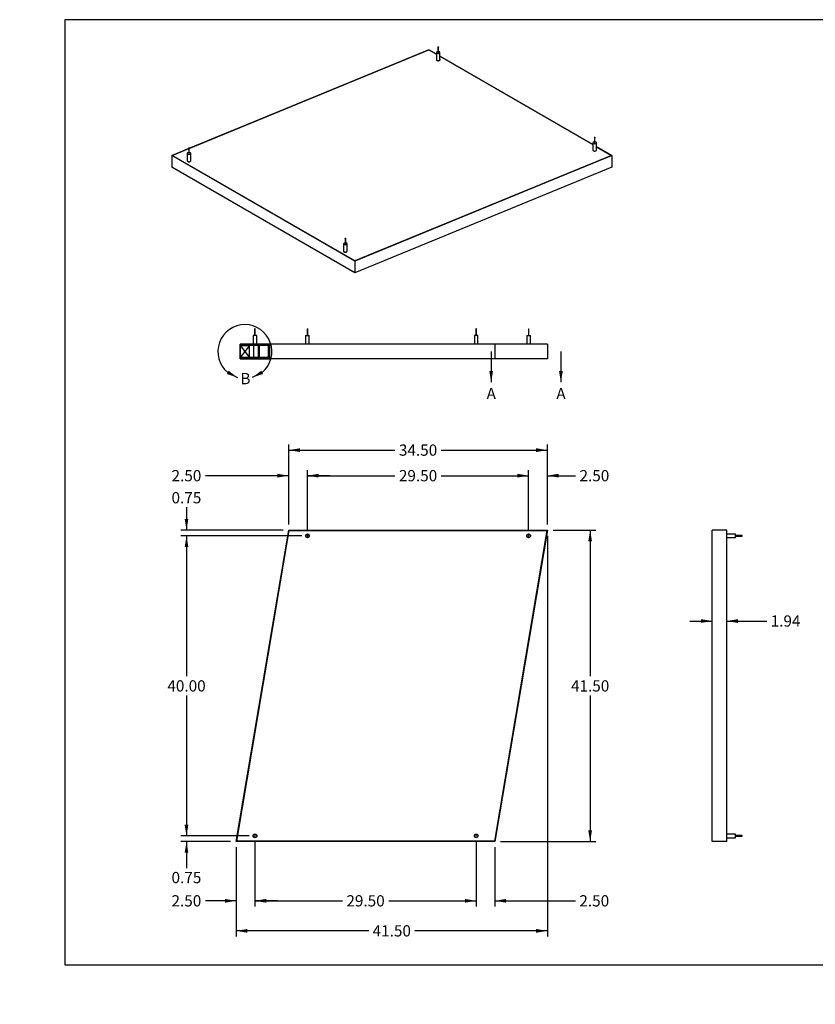
# Model space of a CAD drawing. Units: inches. Extents: x 0 to 33, y -0.4 to 21.6.
# Drawn here: x 0 to 17.7, y -0.4 to 21.5 of the extents above; entities that cross this region are included whole.
import ezdxf
from ezdxf import colors
from ezdxf.entities.mleader import LeaderData, LeaderLine
from ezdxf.enums import TextEntityAlignment as Align
from ezdxf.lldxf.tags import DXFTag
from ezdxf.math import Vec2, Vec3

# ---------------------------------------------------------------- set-up
doc = ezdxf.new("R2010")
doc.units = ezdxf.units.IN
doc.header["$MEASUREMENT"] = 0
for name, color, linetype in [('Default', 7, 'Continuous'), ('DOOR_CORE', 7, 'Continuous'), ('DV3_Default', 7, 'Continuous'), ('E1', 7, 'Continuous'), ('E2', 7, 'Continuous'), ('HDF', 7, 'Continuous'), ('LAMINATE', 7, 'Continuous'), ('PINE2', 7, 'Continuous'), ('STUD', 7, 'Continuous'), ('STUD_INSERT', 7, 'Continuous')]:
    doc.layers.add(name, color=color, linetype=linetype)
doc.styles.add('SEACAD_Arial', font='arial.ttf')
tags = doc.linetypes.add('CENTER2', pattern=[1.125, 0.75, -0.125, 0.125, -0.125]).pattern_tags.tags
tags[10:11] = [DXFTag(74, 4), DXFTag(75, 0), DXFTag(340, '0'), DXFTag(46, 0.0), DXFTag(50, 0.0), DXFTag(44, 0.0), DXFTag(45, 0.0)]
tags[8:9] = [DXFTag(74, 4), DXFTag(75, 0), DXFTag(340, '0'), DXFTag(46, 0.0), DXFTag(50, 0.0), DXFTag(44, 0.0), DXFTag(45, 0.0)]
tags[6:7] = [DXFTag(74, 4), DXFTag(75, 0), DXFTag(340, '0'), DXFTag(46, 0.0), DXFTag(50, 0.0), DXFTag(44, 0.0), DXFTag(45, 0.0)]
tags[4:5] = [DXFTag(74, 4), DXFTag(75, 0), DXFTag(340, '0'), DXFTag(46, 0.0), DXFTag(50, 0.0), DXFTag(44, 0.0), DXFTag(45, 0.0)]
doc.dimstyles.new('ANSI_(in)', dxfattribs={"dimtxt": 0.25, "dimasz": 0.25, "dimexe": 0.125, "dimexo": 0.125, "dimgap": 0.0625, "dimtad": 0, "dimtih": 1, "dimtoh": 1, "dimdec": 3, "dimlfac": 2, "dimzin": 0, "dimdsep": 46, "dimtxsty": 'SEACAD_Arial', "dimblk1": '_SE_FILLED', "dimblk2": '_SE_FILLED', "dimsah": 1, "dimcen": 0.125, "dimadec": 0, "dimazin": 0, "dimtfac": 0.8, "dimtdec": 3, "dimtofl": 0, "dimtmove": 0, "dimatfit": 3, "dimfxl": 1, "dimtolj": 1, "dimtzin": 0, "dimarcsym": 0})

# ---------------------------------------------------------------- blocks, each defined once
blk = doc.blocks.new('SE')
at = {"layer": 'E1', "color": 7, "linetype": 'Continuous'}
for p, q in [((9.095, 20.84), (9.096, 20.845)), ((9.262, 20.743), (9.095, 20.84)), ((9.096, 20.845), (9.262, 20.749)), ((9.341, 20.703), (12.739, 18.742)), ((12.739, 18.736), (9.341, 20.698)), ((12.818, 18.696), (13.161, 18.498)), ((13.151, 18.498), (12.818, 18.69)), ((7.446, 16.15), (3.38, 18.498)), ((3.38, 18.498), (3.39, 18.497)), ((3.38, 18.498), (3.38, 18.234)), ((3.39, 18.497), (7.446, 16.155)), ((13.161, 18.498), (13.151, 18.498)), ((13.161, 18.498), (13.161, 18.234)), ((7.446, 15.887), (3.38, 18.234)), ((7.446, 16.155), (7.446, 16.15)), ((7.446, 16.15), (7.446, 15.887))]:
    blk.add_line(p, q, dxfattribs=at)
at = {"layer": 'E2', "color": 7, "linetype": 'Continuous'}
for p, q in [((3.769, 18.658), (9.096, 20.845)), ((9.095, 20.84), (3.769, 18.653)), ((9.096, 20.845), (9.095, 20.84)), ((3.38, 18.498), (3.756, 18.652)), ((3.756, 18.647), (3.39, 18.497)), ((3.39, 18.497), (3.38, 18.498)), ((3.38, 18.498), (3.38, 18.234)), ((13.161, 18.498), (7.446, 16.15)), ((7.446, 16.155), (13.151, 18.498)), ((13.151, 18.498), (13.161, 18.498)), ((13.161, 18.498), (13.161, 18.234)), ((13.161, 18.234), (7.446, 15.887)), ((7.446, 16.15), (7.446, 16.155)), ((7.446, 16.15), (7.446, 15.887))]:
    blk.add_line(p, q, dxfattribs=at)
at = {"layer": 'LAMINATE', "color": 7, "linetype": 'Continuous'}
for p, q in [((3.769, 18.653), (9.095, 20.84)), ((9.095, 20.84), (9.262, 20.743)), ((9.341, 20.698), (12.739, 18.736)), ((3.39, 18.497), (3.756, 18.647)), ((12.818, 18.69), (13.151, 18.498)), ((7.446, 16.155), (3.39, 18.497)), ((13.151, 18.498), (7.446, 16.155))]:
    blk.add_line(p, q, dxfattribs=at)
for centre, start_param, end_param in [((9.302, 20.624), 5.965625, 6.283185), ((9.302, 20.624), 0, 3.459153), ((12.778, 18.617), 5.965625, 6.283185), ((12.778, 18.617), 0, 3.459153), ((3.763, 18.379), 5.965625, 6.283185), ((3.763, 18.379), 0, 3.459153), ((7.239, 16.371), 5.965625, 6.283185), ((7.239, 16.371), 0, 3.459153)]:
    blk.add_ellipse(centre, major_axis=(-0.0417, 0), ratio=0.57735, start_param=start_param, end_param=end_param, dxfattribs=at)
at = {"layer": 'STUD', "color": 7, "linetype": 'Continuous'}
for p, q in [((9.262, 20.784), (9.262, 20.624)), ((9.295, 20.907), (9.295, 20.784)), ((9.308, 20.784), (9.308, 20.907)), ((9.341, 20.624), (9.341, 20.784)), ((12.772, 18.9), (12.772, 18.777)), ((12.785, 18.777), (12.785, 18.9)), ((3.756, 18.662), (3.756, 18.539)), ((3.769, 18.539), (3.769, 18.662)), ((12.739, 18.777), (12.739, 18.617)), ((12.818, 18.617), (12.818, 18.777)), ((3.723, 18.539), (3.723, 18.379)), ((3.802, 18.379), (3.802, 18.539)), ((7.233, 16.654), (7.233, 16.532)), ((7.246, 16.532), (7.246, 16.654)), ((7.2, 16.532), (7.2, 16.371)), ((7.279, 16.371), (7.279, 16.532))]:
    blk.add_line(p, q, dxfattribs=at)
for centre, major_axis, start_param, end_param in [((9.302, 20.784), (-0.0396, 0), 0, 4.543161), ((9.302, 20.784), (-0.0396, 0), 4.881617, 6.283185), ((9.302, 20.784), (-0.00667, 0), 0, 3.141593), ((9.302, 20.624), (-0.0396, 0), 0, 3.141593), ((12.778, 18.777), (-0.0396, 0), 0, 4.543161), ((12.778, 18.777), (-0.0396, 0), 4.881617, 6.283185), ((12.778, 18.617), (-0.0396, 0), 0, 3.141593), ((12.778, 18.777), (-0.00667, 0), 0, 3.141593), ((3.763, 18.539), (-0.0396, 0), 0, 4.543161), ((3.763, 18.539), (-0.0396, 0), 4.881617, 6.283185), ((3.763, 18.379), (-0.0396, 0), 0, 3.141593), ((3.763, 18.539), (-0.00667, 0), 0, 3.141593), ((7.239, 16.532), (-0.0396, 0), 0, 4.543161), ((7.239, 16.532), (-0.0396, 0), 4.881617, 6.283185), ((7.239, 16.532), (-0.00667, 0), 0, 3.141593), ((7.239, 16.371), (-0.0396, 0), 0, 3.141593)]:
    blk.add_ellipse(centre, major_axis=major_axis, ratio=0.57735, start_param=start_param, end_param=end_param, dxfattribs=at)
for centre in [(9.302, 20.907), (12.778, 18.9), (3.763, 18.662), (7.239, 16.654)]:
    blk.add_ellipse(centre, major_axis=(0.00667, 0), ratio=0.57735, dxfattribs=at)
at = {"layer": 'STUD_INSERT', "color": 7, "linetype": 'Continuous'}
for centre, start_param, end_param in [((9.302, 20.624), 2.824032, 6.283185), ((9.302, 20.624), 0, 0.31756), ((12.778, 18.617), 2.824032, 6.283185), ((12.778, 18.617), 0, 0.31756), ((3.763, 18.379), 2.824032, 6.283185), ((3.763, 18.379), 0, 0.31756), ((7.239, 16.371), 2.824032, 6.283185), ((7.239, 16.371), 0, 0.31756)]:
    blk.add_ellipse(centre, major_axis=(0.0417, 0), ratio=0.57735, start_param=start_param, end_param=end_param, dxfattribs=at)
blk = doc.blocks.new('SE1')
at = {"layer": 'E1', "color": 7, "linetype": 'Continuous'}
for p, q in [((5.979, 10.17), (11.729, 10.17)), ((5.985, 10.163), (5.979, 10.17)), ((11.721, 10.163), (5.985, 10.163)), ((11.729, 10.17), (11.721, 10.163)), ((4.812, 3.253), (4.82, 3.26)), ((10.562, 3.253), (4.812, 3.253)), ((4.82, 3.26), (10.557, 3.26)), ((10.557, 3.26), (10.562, 3.253))]:
    blk.add_line(p, q, dxfattribs=at)
at = {"layer": 'E2', "color": 7, "linetype": 'Continuous'}
for p, q in [((4.812, 3.253), (5.979, 10.17)), ((5.985, 10.163), (4.82, 3.26)), ((5.979, 10.17), (5.985, 10.163)), ((10.557, 3.26), (11.721, 10.163)), ((11.729, 10.17), (10.562, 3.253)), ((11.721, 10.163), (11.729, 10.17)), ((4.82, 3.26), (4.812, 3.253)), ((10.562, 3.253), (10.557, 3.26))]:
    blk.add_line(p, q, dxfattribs=at)
at = {"layer": 'LAMINATE', "color": 7, "linetype": 'Continuous'}
for p, q in [((4.82, 3.26), (5.985, 10.163)), ((5.985, 10.163), (11.721, 10.163)), ((11.721, 10.163), (10.557, 3.26)), ((10.557, 3.26), (4.82, 3.26))]:
    blk.add_line(p, q, dxfattribs=at)
for centre in [(6.396, 10.045), (11.312, 10.045), (5.229, 3.378), (10.146, 3.378)]:
    blk.add_circle(centre, 0.0417, dxfattribs=at)
at = {"layer": 'STUD', "color": 7, "linetype": 'Continuous'}
for centre, radius in [((6.396, 10.045), 0.0396), ((11.312, 10.045), 0.0396), ((6.396, 10.045), 0.00667), ((11.312, 10.045), 0.00667), ((5.229, 3.378), 0.0396), ((5.229, 3.378), 0.00667), ((10.146, 3.378), 0.0396), ((10.146, 3.378), 0.00667)]:
    blk.add_circle(centre, radius, dxfattribs=at)
at = {"layer": 'STUD_INSERT', "color": 7, "linetype": 'Continuous'}
for centre in [(6.396, 10.045), (11.312, 10.045), (5.229, 3.378), (10.146, 3.378)]:
    blk.add_circle(centre, 0.0417, dxfattribs=at)
blk = doc.blocks.new('SE2')
at = {"layer": 'DOOR_CORE', "linetype": 'Continuous'}
h = blk.add_hatch(dxfattribs=at)
h.set_pattern_fill('LINE', scale=0.56, angle=135, style=0)
h.paths.add_polyline_path([(5.298, 14.274), (5.298, 14.003), (5.327, 14.003), (5.327, 14.274)])
at = {"layer": 'E2', "linetype": 'Continuous'}
h = blk.add_hatch(dxfattribs=at)
h.set_pattern_fill('LINE', scale=0.56, angle=135, style=0)
h.paths.add_polyline_path([(4.903, 13.977), (4.903, 13.982), (4.903, 14.003), (4.903, 14.274), (4.903, 14.295), (4.903, 14.3), (4.897, 14.3), (4.897, 13.977)])
at = {"layer": 'HDF', "linetype": 'Continuous'}
h = blk.add_hatch(dxfattribs=at)
h.set_pattern_fill('LINE', scale=0.56, angle=135, style=0)
h.paths.add_polyline_path([(5.298, 14.274), (5.327, 14.274), (5.328, 14.274), (5.435, 14.274), (5.46, 14.274), (5.521, 14.274), (5.562, 14.274), (5.562, 14.295), (4.903, 14.295), (4.903, 14.274), (5.108, 14.274), (5.195, 14.274), (5.249, 14.274)])
h = blk.add_hatch(dxfattribs=at)
h.set_pattern_fill('LINE', scale=0.56, angle=135, style=0)
h.paths.add_polyline_path([(5.195, 14.003), (5.108, 14.003), (4.903, 14.003), (4.903, 13.982), (5.562, 13.982), (5.562, 14.003), (5.521, 14.003), (5.46, 14.003), (5.435, 14.003), (5.328, 14.003), (5.327, 14.003), (5.298, 14.003), (5.249, 14.003)])
at = {"layer": 'LAMINATE', "linetype": 'Continuous'}
h = blk.add_hatch(dxfattribs=at)
h.set_pattern_fill('LINE', scale=0.56, angle=60, style=0)
h.paths.add_polyline_path([(5.562, 14.3), (5.268, 14.3), (5.245, 14.3), (5.244, 14.3), (5.243, 14.3), (5.189, 14.3), (4.903, 14.3), (4.903, 14.295), (5.562, 14.295)])
h = blk.add_hatch(dxfattribs=at)
h.set_pattern_fill('LINE', scale=0.56, angle=60, style=0)
h.paths.add_polyline_path([(5.562, 13.977), (5.562, 13.982), (4.903, 13.982), (4.903, 13.977)])
at = {"layer": 'DOOR_CORE', "color": 7, "linetype": 'Continuous'}
for p, q in [((5.195, 14.274), (5.195, 14.003)), ((5.327, 14.274), (5.298, 14.274)), ((5.298, 14.274), (5.298, 14.003)), ((5.327, 14.003), (5.327, 14.274)), ((5.521, 14.274), (5.521, 14.003)), ((5.327, 14.003), (5.298, 14.003))]:
    blk.add_line(p, q, dxfattribs=at)
at = {"layer": 'DV3_Default', "color": 7, "linetype": 'Continuous'}
for p, q in [((4.903, 14.274), (5.108, 14.003)), ((5.108, 14.274), (4.903, 14.003))]:
    blk.add_line(p, q, dxfattribs=at)
at = {"layer": 'E1', "color": 7, "linetype": 'Continuous'}
for p, q in [((10.562, 14.3), (5.562, 14.3)), ((5.562, 13.977), (5.562, 14.3)), ((10.562, 14.3), (10.562, 13.977)), ((11.729, 14.3), (11.729, 13.977)), ((10.562, 13.977), (5.562, 13.977))]:
    blk.add_line(p, q, dxfattribs=at)
at = {"layer": 'E2', "color": 7, "linetype": 'Continuous'}
for p, q in [((4.897, 13.977), (4.897, 14.3)), ((4.903, 14.3), (4.897, 14.3)), ((4.903, 14.3), (4.903, 13.977)), ((11.729, 14.3), (10.562, 14.3)), ((10.562, 14.3), (10.562, 13.977)), ((11.729, 14.3), (11.729, 13.977)), ((4.897, 13.977), (4.903, 13.977)), ((11.729, 13.977), (10.562, 13.977))]:
    blk.add_line(p, q, dxfattribs=at)
at = {"layer": 'HDF', "color": 7, "linetype": 'Continuous'}
for p, q in [((5.562, 14.295), (4.903, 14.295)), ((4.903, 14.274), (4.903, 14.295)), ((5.562, 14.274), (4.903, 14.274)), ((5.562, 14.003), (4.903, 14.003)), ((4.903, 13.982), (4.903, 14.003)), ((5.562, 13.982), (4.903, 13.982))]:
    blk.add_line(p, q, dxfattribs=at)
at = {"layer": 'LAMINATE', "color": 7, "linetype": 'Continuous'}
for p, q in [((4.903, 14.295), (4.903, 14.3)), ((5.189, 14.3), (4.903, 14.3)), ((5.562, 14.295), (4.903, 14.295)), ((5.562, 14.3), (5.268, 14.3)), ((4.903, 13.977), (4.903, 13.982)), ((5.562, 13.982), (4.903, 13.982)), ((4.903, 13.977), (5.562, 13.977))]:
    blk.add_line(p, q, dxfattribs=at)
at = {"layer": 'PINE2', "color": 7, "linetype": 'Continuous'}
for p, q in [((4.903, 14.274), (5.108, 14.274)), ((4.903, 14.274), (4.903, 14.003)), ((5.108, 14.003), (5.108, 14.274)), ((4.903, 14.003), (5.108, 14.003))]:
    blk.add_line(p, q, dxfattribs=at)
at = {"layer": 'STUD', "color": 7, "linetype": 'Continuous'}
for p, q in [((5.268, 14.496), (5.189, 14.496)), ((5.189, 14.496), (5.189, 14.3)), ((5.236, 14.646), (5.222, 14.646)), ((5.222, 14.646), (5.222, 14.496)), ((5.236, 14.496), (5.236, 14.646)), ((5.268, 14.3), (5.268, 14.496)), ((6.356, 14.496), (6.435, 14.496)), ((6.356, 14.496), (6.356, 14.3)), ((6.389, 14.646), (6.402, 14.646)), ((6.389, 14.646), (6.389, 14.496)), ((6.402, 14.496), (6.402, 14.646)), ((6.435, 14.3), (6.435, 14.496)), ((10.185, 14.496), (10.106, 14.496)), ((10.106, 14.496), (10.106, 14.3)), ((10.152, 14.646), (10.139, 14.646)), ((10.139, 14.646), (10.139, 14.496)), ((10.152, 14.496), (10.152, 14.646)), ((10.185, 14.3), (10.185, 14.496)), ((11.273, 14.496), (11.352, 14.496)), ((11.273, 14.496), (11.273, 14.3)), ((11.306, 14.646), (11.319, 14.646)), ((11.306, 14.646), (11.306, 14.496)), ((11.319, 14.496), (11.319, 14.646)), ((11.352, 14.3), (11.352, 14.496)), ((5.268, 14.3), (5.189, 14.3))]:
    blk.add_line(p, q, dxfattribs=at)
blk = doc.blocks.new('SE3')
at = {"layer": 'E1', "color": 7, "linetype": 'Continuous'}
for p, q in [((15.714, 10.17), (15.392, 10.17)), ((15.714, 3.253), (15.392, 3.253))]:
    blk.add_line(p, q, dxfattribs=at)
at = {"layer": 'E2', "color": 7, "linetype": 'Continuous'}
for p, q in [((15.392, 3.253), (15.392, 10.17)), ((15.714, 10.17), (15.392, 10.17)), ((15.714, 3.253), (15.714, 10.17)), ((15.714, 3.253), (15.392, 3.253))]:
    blk.add_line(p, q, dxfattribs=at)
at = {"layer": 'STUD', "color": 7, "linetype": 'Continuous'}
for p, q in [((15.911, 10.084), (15.714, 10.084)), ((15.911, 10.005), (15.911, 10.084)), ((15.714, 10.005), (15.911, 10.005)), ((16.061, 10.051), (15.911, 10.051)), ((15.911, 10.038), (16.061, 10.038)), ((16.061, 10.038), (16.061, 10.051)), ((15.911, 3.418), (15.714, 3.418)), ((15.714, 3.338), (15.911, 3.338)), ((15.911, 3.338), (15.911, 3.418)), ((16.061, 3.385), (15.911, 3.385)), ((15.911, 3.371), (16.061, 3.371)), ((16.061, 3.371), (16.061, 3.385))]:
    blk.add_line(p, q, dxfattribs=at)
blk = doc.blocks.new('SE5')
at = {"color": 7, "linetype": 'Continuous', "style": 'SEACAD_Arial'}
blk.add_text('A', height=0.25, dxfattribs=at).set_placement((10.377, 13.331), align=Align.TOP_LEFT)
blk = doc.blocks.new('SE6')
at = {"color": 7, "linetype": 'Continuous', "style": 'SEACAD_Arial'}
blk.add_text('A', height=0.25, dxfattribs=at).set_placement((11.927, 13.331), align=Align.TOP_LEFT)
blk = doc.blocks.new('SEANNOT_GROUP2')
at = {"linetype": 'Continuous'}
blk.add_hatch(color=7, dxfattribs=at).paths.add_polyline_path([(10.437, 13.706), (10.479, 13.456), (10.521, 13.706)])
at = {"color": 7, "linetype": 'Continuous'}
blk.add_lwpolyline([(10.479, 14.138), (10.479, 13.456)], dxfattribs=at)
blk = doc.blocks.new('SEANNOT_GROUP3')
at = {"linetype": 'Continuous'}
blk.add_hatch(color=7, dxfattribs=at).paths.add_polyline_path([(11.987, 13.706), (12.029, 13.456), (12.071, 13.706)])
at = {"color": 7, "linetype": 'Continuous'}
blk.add_lwpolyline([(12.029, 14.138), (12.029, 13.456)], dxfattribs=at)
blk = doc.blocks.new('SE4')
at = {"layer": 'Default', "color": 7, "linetype": 'CENTER2', "const_width": 0.0006}
blk.add_lwpolyline([(10.479, 14.138), (12.029, 14.138)], dxfattribs=at)
at = {"layer": 'Default'}
for name in ['SEANNOT_GROUP2', 'SEANNOT_GROUP3', 'SE5', 'SE6']:
    blk.add_blockref(name, (0, 0), dxfattribs=at)
blk = doc.blocks.new('SE13')
at = {"color": 7, "linetype": 'Continuous', "style": 'SEACAD_Arial'}
blk.add_text('B', height=0.25, dxfattribs=at).set_placement((4.906, 13.663), align=Align.TOP_LEFT)
blk = doc.blocks.new('SEANNOT_GROUP4')
at = {"linetype": 'Continuous'}
blk.add_hatch(color=7, dxfattribs=at).paths.add_polyline_path([(5.37, 13.714), (5.168, 13.561), (5.408, 13.64)])
at = {"color": 7, "linetype": 'Continuous'}
blk.add_lwpolyline([(5.389, 13.677), (5.389, 13.677), (5.168, 13.561)], dxfattribs=at)
blk = doc.blocks.new('SEANNOT_GROUP5')
at = {"linetype": 'Continuous'}
blk.add_hatch(color=7, dxfattribs=at).paths.add_polyline_path([(4.603, 13.64), (4.844, 13.561), (4.642, 13.714)])
at = {"color": 7, "linetype": 'Continuous'}
blk.add_lwpolyline([(4.622, 13.677), (4.622, 13.677), (4.844, 13.561)], dxfattribs=at)
blk = doc.blocks.new('SE12')
at = {"layer": 'Default', "color": 7, "linetype": 'CENTER2'}
blk.add_arc((5.006, 14.138), 0.6, 309.7069, 230.2931, dxfattribs=at)
at = {"layer": 'Default'}
for name in ['SEANNOT_GROUP5', 'SE13', 'SEANNOT_GROUP4']:
    blk.add_blockref(name, (0, 0), dxfattribs=at)
blk = doc.blocks.new('DMBLK1017')
at = {"layer": 'Default', "linetype": 'Continuous'}
for points in [[(15.142, 8.11), (15.392, 8.152), (15.142, 8.193)], [(15.964, 8.11), (15.964, 8.193), (15.714, 8.152)]]:
    blk.add_hatch(color=7, dxfattribs=at).paths.add_polyline_path(points)
at = {"layer": 'Default', "color": 7, "linetype": 'Continuous'}
for p, q in [((14.892, 8.152), (15.392, 8.152)), ((15.714, 8.152), (16.603, 8.152))]:
    blk.add_line(p, q, dxfattribs=at)
at = {"layer": 'Default', "color": 7, "linetype": 'Continuous', "style": 'SEACAD_Arial'}
blk.add_text('1.94', height=0.25, dxfattribs=at).set_placement((16.691, 8.277), align=Align.TOP_LEFT)
blk = doc.blocks.new('_SE_FILLED')
at = {"color": 0}
blk.add_line((0, 0), (-1, 0), dxfattribs=at)
blk.add_solid([(0, 0), (-1, -0.1665), (-1, 0.1665), (0, 0)], dxfattribs=at)
blk = doc.blocks.new('DMBLK1018')
at = {"layer": 'Default', "linetype": 'Continuous'}
for points in [[(5.062, 1.227), (5.062, 1.311), (4.812, 1.269)], [(11.479, 1.227), (11.729, 1.269), (11.479, 1.311)]]:
    blk.add_hatch(color=7, dxfattribs=at).paths.add_polyline_path(points)
at = {"layer": 'Default', "color": 7, "linetype": 'Continuous'}
for p, q in [((11.729, 10.045), (11.729, 1.144)), ((4.812, 3.128), (4.812, 1.144)), ((7.757, 1.269), (4.812, 1.269)), ((11.729, 1.269), (8.784, 1.269))]:
    blk.add_line(p, q, dxfattribs=at)
at = {"layer": 'Default', "color": 7, "linetype": 'Continuous', "style": 'SEACAD_Arial'}
blk.add_text('41.50', height=0.25, dxfattribs=at).set_placement((7.844, 1.394), align=Align.TOP_LEFT)
blk = doc.blocks.new('DMBLK1019')
at = {"layer": 'Default', "linetype": 'Continuous'}
for points in [[(6.646, 11.423), (6.396, 11.381), (6.646, 11.34)], [(11.062, 11.423), (11.062, 11.34), (11.312, 11.381)]]:
    blk.add_hatch(color=7, dxfattribs=at).paths.add_polyline_path(points)
at = {"layer": 'Default', "color": 7, "linetype": 'Continuous'}
for p, q in [((6.396, 10.17), (6.396, 11.506)), ((6.396, 11.381), (8.34, 11.381)), ((9.368, 11.381), (11.312, 11.381)), ((11.312, 10.17), (11.312, 11.506))]:
    blk.add_line(p, q, dxfattribs=at)
at = {"layer": 'Default', "color": 7, "linetype": 'Continuous', "style": 'SEACAD_Arial'}
blk.add_text('29.50', height=0.25, dxfattribs=at).set_placement((8.428, 11.506), align=Align.TOP_LEFT)
blk = doc.blocks.new('DMBLK1020')
at = {"layer": 'Default', "linetype": 'Continuous'}
for points in [[(5.729, 11.423), (5.729, 11.34), (5.979, 11.381)], [(6.646, 11.423), (6.396, 11.381), (6.646, 11.34)]]:
    blk.add_hatch(color=7, dxfattribs=at).paths.add_polyline_path(points)
at = {"layer": 'Default', "color": 7, "linetype": 'Continuous'}
for p, q in [((5.979, 11.381), (4.128, 11.381)), ((5.979, 10.295), (5.979, 11.506)), ((6.396, 10.17), (6.396, 11.506)), ((6.896, 11.381), (6.396, 11.381))]:
    blk.add_line(p, q, dxfattribs=at)
at = {"layer": 'Default', "color": 7, "linetype": 'Continuous', "style": 'SEACAD_Arial'}
blk.add_text('2.50', height=0.25, dxfattribs=at).set_placement((3.375, 11.506), align=Align.TOP_LEFT)
blk = doc.blocks.new('DMBLK1021')
at = {"layer": 'Default', "linetype": 'Continuous'}
for points in [[(11.062, 11.423), (11.062, 11.34), (11.312, 11.381)], [(11.979, 11.423), (11.729, 11.381), (11.979, 11.34)]]:
    blk.add_hatch(color=7, dxfattribs=at).paths.add_polyline_path(points)
at = {"layer": 'Default', "color": 7, "linetype": 'Continuous'}
for p, q in [((10.812, 11.381), (11.312, 11.381)), ((11.312, 10.17), (11.312, 11.506)), ((11.729, 10.295), (11.729, 11.506)), ((11.729, 11.381), (12.355, 11.381))]:
    blk.add_line(p, q, dxfattribs=at)
at = {"layer": 'Default', "color": 7, "linetype": 'Continuous', "style": 'SEACAD_Arial'}
blk.add_text('2.50', height=0.25, dxfattribs=at).set_placement((12.442, 11.506), align=Align.TOP_LEFT)
blk = doc.blocks.new('DMBLK1022')
at = {"layer": 'Default', "linetype": 'Continuous'}
for points in [[(12.72, 9.92), (12.679, 10.17), (12.637, 9.92)], [(12.72, 3.503), (12.637, 3.503), (12.679, 3.253)]]:
    blk.add_hatch(color=7, dxfattribs=at).paths.add_polyline_path(points)
at = {"layer": 'Default', "color": 7, "linetype": 'Continuous'}
for p, q in [((11.854, 10.17), (12.804, 10.17)), ((12.679, 10.17), (12.679, 6.924)), ((12.679, 6.499), (12.679, 3.253)), ((10.687, 3.253), (12.804, 3.253))]:
    blk.add_line(p, q, dxfattribs=at)
at = {"layer": 'Default', "color": 7, "linetype": 'Continuous', "style": 'SEACAD_Arial'}
blk.add_text('41.50', height=0.25, dxfattribs=at).set_placement((12.253, 6.836), align=Align.TOP_LEFT)
blk = doc.blocks.new('DMBLK1023')
at = {"layer": 'Default', "linetype": 'Continuous'}
for points in [[(3.666, 10.42), (3.708, 10.17), (3.749, 10.42)], [(3.666, 9.795), (3.749, 9.795), (3.708, 10.045)]]:
    blk.add_hatch(color=7, dxfattribs=at).paths.add_polyline_path(points)
at = {"layer": 'Default', "color": 7, "linetype": 'Continuous'}
for p, q in [((3.708, 10.68), (3.708, 10.17)), ((5.854, 10.17), (3.583, 10.17)), ((6.271, 10.045), (3.583, 10.045)), ((3.708, 10.045), (3.708, 9.545))]:
    blk.add_line(p, q, dxfattribs=at)
at = {"layer": 'Default', "color": 7, "linetype": 'Continuous', "style": 'SEACAD_Arial'}
blk.add_text('0.75', height=0.25, dxfattribs=at).set_placement((3.375, 11.017), align=Align.TOP_LEFT)
blk = doc.blocks.new('DMBLK1024')
at = {"layer": 'Default', "linetype": 'Continuous'}
for points in [[(3.666, 3.628), (3.708, 3.378), (3.749, 3.628)], [(3.666, 3.003), (3.749, 3.003), (3.708, 3.253)]]:
    blk.add_hatch(color=7, dxfattribs=at).paths.add_polyline_path(points)
at = {"layer": 'Default', "color": 7, "linetype": 'Continuous'}
for p, q in [((3.708, 3.878), (3.708, 3.378)), ((5.104, 3.378), (3.583, 3.378)), ((4.687, 3.253), (3.583, 3.253)), ((3.708, 3.253), (3.708, 2.665))]:
    blk.add_line(p, q, dxfattribs=at)
at = {"layer": 'Default', "color": 7, "linetype": 'Continuous', "style": 'SEACAD_Arial'}
blk.add_text('0.75', height=0.25, dxfattribs=at).set_placement((3.375, 2.578), align=Align.TOP_LEFT)
blk = doc.blocks.new('DMBLK1025')
at = {"layer": 'Default', "linetype": 'Continuous'}
for points in [[(3.666, 9.795), (3.749, 9.795), (3.708, 10.045)], [(3.666, 3.628), (3.708, 3.378), (3.749, 3.628)]]:
    blk.add_hatch(color=7, dxfattribs=at).paths.add_polyline_path(points)
at = {"layer": 'Default', "color": 7, "linetype": 'Continuous'}
for p, q in [((6.271, 10.045), (3.583, 10.045)), ((3.708, 10.045), (3.708, 6.924)), ((3.708, 6.499), (3.708, 3.378)), ((5.104, 3.378), (3.583, 3.378))]:
    blk.add_line(p, q, dxfattribs=at)
at = {"layer": 'Default', "color": 7, "linetype": 'Continuous', "style": 'SEACAD_Arial'}
blk.add_text('40.00', height=0.25, dxfattribs=at).set_placement((3.282, 6.836), align=Align.TOP_LEFT)
blk = doc.blocks.new('DMBLK1026')
at = {"layer": 'Default', "linetype": 'Continuous'}
for points in [[(6.229, 11.99), (5.979, 11.949), (6.229, 11.907)], [(11.479, 11.99), (11.479, 11.907), (11.729, 11.949)]]:
    blk.add_hatch(color=7, dxfattribs=at).paths.add_polyline_path(points)
at = {"layer": 'Default', "color": 7, "linetype": 'Continuous'}
for p, q in [((5.979, 10.295), (5.979, 12.074)), ((11.729, 10.295), (11.729, 12.074)), ((5.979, 11.949), (8.34, 11.949)), ((9.368, 11.949), (11.729, 11.949))]:
    blk.add_line(p, q, dxfattribs=at)
at = {"layer": 'Default', "color": 7, "linetype": 'Continuous', "style": 'SEACAD_Arial'}
blk.add_text('34.50', height=0.25, dxfattribs=at).set_placement((8.428, 12.074), align=Align.TOP_LEFT)
blk = doc.blocks.new('DMBLK1029')
at = {"layer": 'Default', "linetype": 'Continuous'}
for points in [[(5.479, 1.895), (5.479, 1.978), (5.229, 1.936)], [(9.896, 1.895), (10.146, 1.936), (9.896, 1.978)]]:
    blk.add_hatch(color=7, dxfattribs=at).paths.add_polyline_path(points)
at = {"layer": 'Default', "color": 7, "linetype": 'Continuous'}
for p, q in [((5.229, 3.253), (5.229, 1.811)), ((10.146, 3.253), (10.146, 1.811)), ((5.229, 1.936), (7.174, 1.936)), ((8.201, 1.936), (10.146, 1.936))]:
    blk.add_line(p, q, dxfattribs=at)
at = {"layer": 'Default', "color": 7, "linetype": 'Continuous', "style": 'SEACAD_Arial'}
blk.add_text('29.50', height=0.25, dxfattribs=at).set_placement((7.261, 2.061), align=Align.TOP_LEFT)
blk = doc.blocks.new('DMBLK1030')
at = {"layer": 'Default', "linetype": 'Continuous'}
for points in [[(9.896, 1.895), (10.146, 1.936), (9.896, 1.978)], [(10.812, 1.895), (10.812, 1.978), (10.562, 1.936)]]:
    blk.add_hatch(color=7, dxfattribs=at).paths.add_polyline_path(points)
at = {"layer": 'Default', "color": 7, "linetype": 'Continuous'}
for p, q in [((10.146, 3.253), (10.146, 1.811)), ((10.562, 3.128), (10.562, 1.811)), ((9.646, 1.936), (10.146, 1.936)), ((10.562, 1.936), (12.351, 1.936))]:
    blk.add_line(p, q, dxfattribs=at)
at = {"layer": 'Default', "color": 7, "linetype": 'Continuous', "style": 'SEACAD_Arial'}
blk.add_text('2.50', height=0.25, dxfattribs=at).set_placement((12.439, 2.061), align=Align.TOP_LEFT)
blk = doc.blocks.new('DMBLK1031')
at = {"layer": 'Default', "linetype": 'Continuous'}
for points in [[(4.562, 1.895), (4.812, 1.936), (4.562, 1.978)], [(5.479, 1.895), (5.479, 1.978), (5.229, 1.936)]]:
    blk.add_hatch(color=7, dxfattribs=at).paths.add_polyline_path(points)
at = {"layer": 'Default', "color": 7, "linetype": 'Continuous'}
for p, q in [((4.812, 3.128), (4.812, 1.811)), ((5.229, 3.253), (5.229, 1.811)), ((4.812, 1.936), (4.127, 1.936)), ((5.729, 1.936), (5.229, 1.936))]:
    blk.add_line(p, q, dxfattribs=at)
at = {"layer": 'Default', "color": 7, "linetype": 'Continuous', "style": 'SEACAD_Arial'}
blk.add_text('2.50', height=0.25, dxfattribs=at).set_placement((3.374, 2.061), align=Align.TOP_LEFT)
blk = doc.blocks.new('_Dot')
at = {"color": 0, "linetype": 'ByBlock', "lineweight": -2}
blk.add_line((-0.5, 0), (-1, 0), dxfattribs=at)
at = {"color": 0, "linetype": 'ByBlock', "const_width": 0.5}
blk.add_lwpolyline([(-0.25, 0, 1), (0.25, 0, 1)], format="xyb", close=True, dxfattribs=at)

msp = doc.modelspace()

# ---------------------------------------------------------------- linework, layer by layer
at = {"layer": 'Default', "color": 7, "linetype": 'Continuous'}
for p, q in [((33, 21.51153), (1, 21.51153)), ((1, 21.51153), (1, 0.51153)), ((1, 0.51153), (33, 0.51153))]:
    msp.add_line(p, q, dxfattribs=at)

# ---------------------------------------------------------------- block references
at = {"layer": 'Default'}
for name in ['SE', 'SE12', 'SE2', 'SE4', 'SE1', 'SE3']:
    msp.add_blockref(name, (0, 0), dxfattribs=at)

# ---------------------------------------------------------------- dimensions: what is measured, and where the dimension line sits
at = {"layer": 'Default', "color": 7, "linetype": 'Continuous'}
for base, p1, p2, angle, override, picture, middle, dimtype in [((5.97891, 11.94879), (5.97891, 10.16963), (11.72891, 10.16963), 360, {"dimdec": 2, "dimlfac": 6}, 'DMBLK1026', (8.85391, 11.94879), 161), ((6.39558, 11.38128), (6.39558, 10.04463), (11.31225, 10.04463), 360, {"dimdec": 2, "dimlfac": 6}, 'DMBLK1019', (8.85391, 11.38128), 161), ((3.7077, 10.04463), (5.97891, 10.16963), (6.39558, 10.04463), 90, {"dimdec": 2, "dimlfac": 6, "dimtmove": 1}, 'DMBLK1023', (3.7077, 10.89244), 160), ((12.67872, 3.25296), (11.72891, 10.16963), (10.56225, 3.25296), 90, {"dimdec": 2, "dimlfac": 6}, 'DMBLK1022', (12.67872, 6.7113), 160), ((15.3918950361, 8.1517791939), (15.3918950361, 10.1696297635), (15.7143950361, 10.1696297635), 0, {"dimdec": 2, "dimlfac": 6}, 'DMBLK1017', (16.6032652823, 8.1517791939), 161), ((3.7077, 3.37796), (6.39558, 10.04463), (5.22891, 3.37796), 90, {"dimdec": 2, "dimlfac": 6}, 'DMBLK1025', (3.7077, 6.7113), 160), ((3.7077, 3.25296), (5.22891, 3.37796), (4.81225, 3.25296), 90, {"dimdec": 2, "dimlfac": 6, "dimtmove": 1}, 'DMBLK1024', (3.7077, 2.45278), 160), ((5.22891, 1.93635), (5.22891, 3.37796), (10.14558, 3.37796), 0, {"dimdec": 2, "dimlfac": 6}, 'DMBLK1029', (7.68725, 1.93635), 161)]:
    dim = msp.add_linear_dim(base=base, p1=p1, p2=p2, angle=angle, text='\\A1;<>', dimstyle='ANSI_(in)', override=override, dxfattribs=at)
    dim.commit()
    dim.dimension.update_dxf_attribs({"geometry": picture, "text_midpoint": middle, "dimtype": dimtype})
for base, p1, p2, picture, middle in [((5.97891, 11.38128), (6.39558, 10.04463), (5.97891, 10.16963), 'DMBLK1020', (4.12774, 11.38128)), ((11.72891, 11.38128), (11.31225, 10.04463), (11.72891, 10.16963), 'DMBLK1021', (12.3545, 11.38128)), ((4.81225, 1.26885), (11.72891, 10.16963), (4.81225, 3.25296), 'DMBLK1018', (8.27058, 1.26885)), ((4.81225, 1.93635), (5.22891, 3.37796), (4.81225, 3.25296), 'DMBLK1031', (4.12658, 1.93635)), ((10.56225, 1.93635), (10.14558, 3.37796), (10.56225, 3.25296), 'DMBLK1030', (12.35133, 1.93635))]:
    dim = msp.add_linear_dim(base=base, p1=p1, p2=p2, text='\\A1;<>', dimstyle='ANSI_(in)', override={"dimdec": 2, "dimlfac": 6}, dxfattribs=at)
    dim.commit()
    dim.dimension.update_dxf_attribs({"geometry": picture, "text_midpoint": middle, "dimtype": 160})

# ---------------------------------------------------------------- leaders
ml = msp.add_multileader_mtext('Standard', dxfattribs=at)
ml.set_content('{\\pxsm0.9;\\fArial|b0||i0||c0|p34;\\W1.;05/05/20\\P}', color=256)
ml.set_leader_properties()
ml.set_arrow_properties(name='DOT')
ml.build(insert=Vec2(0, 0))
ml.multileader.update_dxf_attribs({"leader_type": 0, "dogleg_length": 0, "arrow_head_size": 0.15})
ctx = ml.context
ctx.base_point, ctx.char_height, ctx.arrow_head_size, ctx.landing_gap_size = Vec3(26.9183, 4.33973), 0.15, 0.15, 0.0525
notes = []
notes.append((ctx, [(0, (0, 0, 0), (0, 0), (1, 0), 1, [])]))
ctx.mtext.insert = Vec3(27.0083, 4.41601)
ml = msp.add_multileader_mtext('Standard', dxfattribs=at)
ml.set_content('{\\pxsm0.9;\\fArial|b0||i0||c0|p34;\\W1.;05/05/20\\P}', color=256)
ml.set_leader_properties()
ml.set_arrow_properties(name='DOT')
ml.build(insert=Vec2(0, 0))
ml.multileader.update_dxf_attribs({"leader_type": 0, "dogleg_length": 0, "arrow_head_size": 0.15})
ctx = ml.context
ctx.base_point, ctx.char_height, ctx.arrow_head_size, ctx.landing_gap_size = Vec3(26.95473, 3.8969), 0.15, 0.15, 0.0525
notes.append((ctx, [(0, (0, 0, 0), (0, 0), (1, 0), 1, [])]))
ctx.mtext.insert = Vec3(27.04473, 3.97317)
ml = msp.add_multileader_mtext('Standard', dxfattribs=at)
ml.set_content('{\\pxsm0.9;\\fArial|b0||i0||c0|p34;\\W1.;Laminate Shape:\\PRight Parallelogram\\P}', color=256)
ml.set_leader_properties()
ml.set_arrow_properties(name='DOT')
ml.build(insert=Vec2(0, 0))
ml.multileader.update_dxf_attribs({"leader_type": 0, "dogleg_length": 0, "arrow_head_size": 0.24})
ctx = ml.context
ctx.base_point, ctx.char_height, ctx.arrow_head_size, ctx.landing_gap_size = Vec3(28.74059, 3.23323), 0.24, 0.24, 0.084
ctx.text_align_type = 1
notes.append((ctx, [(0, (0, 0, 0), (0, 0), (1, 0), 1, [])]))
ctx.mtext.insert, ctx.mtext.alignment = Vec3(30.27743, 3.38839), 2
ml = msp.add_multileader_mtext('Standard', dxfattribs=at)
ml.set_content('{\\pxsm0.9;\\fArial|b0||i0||c0|p34;\\W1.;42"x42"x2"\\P}', color=256)
ml.set_leader_properties()
ml.set_arrow_properties(name='DOT')
ml.build(insert=Vec2(0, 0))
ml.multileader.update_dxf_attribs({"leader_type": 0, "dogleg_length": 0, "arrow_head_size": 0.2})
ctx = ml.context
ctx.base_point, ctx.char_height, ctx.arrow_head_size, ctx.landing_gap_size = Vec3(29.38829, 2.34952), 0.2, 0.2, 0.07
ctx.text_align_type = 1
notes.append((ctx, [(0, (0, 0, 0), (0, 0), (1, 0), 1, [])]))
ctx.mtext.insert, ctx.mtext.alignment = Vec3(30.14629, 2.44952), 2
ml = msp.add_multileader_mtext('Standard', dxfattribs=at)
ml.set_content('{\\pxsm0.9;\\fArial|b0||i0||c0|p34;\\W1.;Shape-6-04-XX\\P}', color=256)
ml.set_leader_properties()
ml.set_arrow_properties(name='DOT')
ml.build(insert=Vec2(0, 0))
ml.multileader.update_dxf_attribs({"leader_type": 0, "dogleg_length": 0, "arrow_head_size": 0.17})
ctx = ml.context
ctx.base_point, ctx.char_height, ctx.arrow_head_size, ctx.landing_gap_size = Vec3(29.19159, 1.74856), 0.17, 0.17, 0.0595
ctx.text_align_type = 1
notes.append((ctx, [(0, (0, 0, 0), (0, 0), (1, 0), 1, [])]))
ctx.mtext.insert, ctx.mtext.alignment = Vec3(30.09308, 1.85711), 2
ml = msp.add_multileader_mtext('Standard', dxfattribs=at)
ml.set_content('{\\pxsm0.9;\\fArial|b0||i0||c0|p34;\\W1.;1.0\\P}', color=256)
ml.set_leader_properties()
ml.set_arrow_properties(name='DOT')
ml.build(insert=Vec2(0, 0))
ml.multileader.update_dxf_attribs({"leader_type": 0, "dogleg_length": 0, "arrow_head_size": 0.15})
ctx = ml.context
ctx.base_point, ctx.char_height, ctx.arrow_head_size, ctx.landing_gap_size = Vec3(32.51839, 1.70721), 0.15, 0.15, 0.0525
notes.append((ctx, [(0, (0, 0, 0), (0, 0), (1, 0), 1, [])]))
ctx.mtext.insert = Vec3(32.60839, 1.78349)
ml = msp.add_multileader_mtext('Standard', dxfattribs=at)
ml.set_content('{\\pxsm0.9;\\fArial|b0||i0||c0|p34;\\W1.;SHEET 1 OF 1\\P}', color=256)
ml.set_leader_properties()
ml.set_arrow_properties(name='DOT')
ml.build(insert=Vec2(0, 0))
ml.multileader.update_dxf_attribs({"leader_type": 0, "dogleg_length": 0, "arrow_head_size": 0.14})
ctx = ml.context
ctx.base_point, ctx.char_height, ctx.arrow_head_size, ctx.landing_gap_size = Vec3(31.50784, 1.26493), 0.14, 0.14, 0.049
notes.append((ctx, [(0, (0, 0, 0), (0, 0), (1, 0), 1, [])]))
ctx.mtext.insert = Vec3(31.59784, 1.33612)
ml = msp.add_multileader_mtext('Standard', dxfattribs=at)
ml.set_content('{\\pxsm0.9;\\fArial|b0||i0||c0|p34;\\W1.;FILE NAME: Right Parallelogram (42.42.2).dft\\P}', color=256)
ml.set_leader_properties()
ml.set_arrow_properties(name='DOT')
ml.build(insert=Vec2(0, 0))
ml.multileader.update_dxf_attribs({"leader_type": 0, "dogleg_length": 0, "arrow_head_size": 0.15})
ctx = ml.context
ctx.base_point, ctx.char_height, ctx.arrow_head_size, ctx.landing_gap_size = Vec3(28.1356, 0.7387), 0.15, 0.15, 0.0525
notes.append((ctx, [(0, (0, 0, 0), (0, 0), (1, 0), 1, [])]))
ctx.mtext.insert = Vec3(28.2256, 0.83575)
for ctx, leaders in notes:
    for number, flags, end, landing, length, lines in leaders:
        leader = LeaderData()
        leader.index, (leader.has_last_leader_line, leader.has_dogleg_vector, leader.attachment_direction) = number, flags
        leader.last_leader_point, leader.dogleg_vector, leader.dogleg_length = Vec3(end), Vec3(landing), length
        for number, points, colour, breaks in lines:
            line = LeaderLine()
            line.index, line.vertices, line.color, line.breaks = number, Vec3.list(points), colors.encode_raw_color(colour), breaks
            leader.lines.append(line)
        ctx.leaders.append(leader)

doc.saveas('drawing.dxf')
